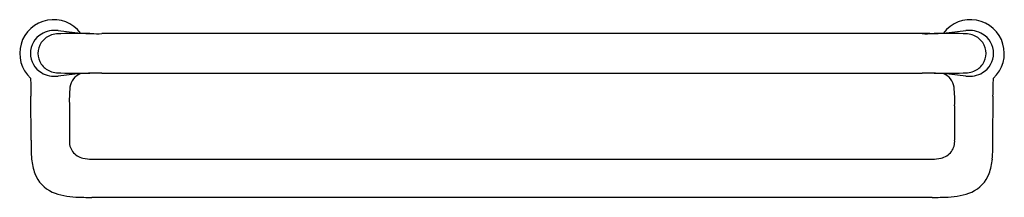
# Model space of a CAD drawing. Units: inches. Extents: x 3745.8 to 3771.5, y -278 to -273.4.
import ezdxf

# ---------------------------------------------------------------- set-up
doc = ezdxf.new("R2010")
doc.units = ezdxf.units.IN
doc.header["$LTSCALE"] = 0.64311
doc.header["$MEASUREMENT"] = 0
doc.layers.get('0').update_dxf_attribs({"color": 255, "linetype": 'CONTINUOUS'})
doc.layers.get('Defpoints').update_dxf_attribs({"linetype": 'CONTINUOUS'})
doc.styles.get("Standard").update_dxf_attribs({"font": 'txt', "width": 0.8})

msp = doc.modelspace()

# ---------------------------------------------------------------- linework, layer by layer
for p, q in [((3769.596, -273.745), (3747.912, -273.745)), ((3747.912, -274.78), (3769.395, -274.78)), ((3746.055, -276.541), (3746.054, -275.386)), ((3771.251, -276.541), (3771.252, -275.386)), ((3747.061, -275.641), (3747.061, -276.541)), ((3770.246, -275.641), (3770.246, -276.541)), ((3747.603, -277.042), (3769.657, -277.042)), ((3769.657, -278.048), (3747.649, -278.048))]:
    msp.add_line(p, q)
for centre, radius, start, end in [((3746.645, -274.263), 0.886, 37.0598, 227.3786), ((3770.662, -274.263), 0.886, 312.6214, 142.9402), ((3746.635, -274.264), 0.595, 121.2167, 179.8435), ((3746.747, -274.271), 0.514, 111.9793, 145.5282), ((3746.676, -274.347), 0.687, 82.6504, 120.6092), ((3746.801, -274.456), 0.707, 96.2827, 110.3983), ((3747.302, -284.518), 10.78, 88.4428, 93.0757), ((3756.466, -186.759), 87.446, 263.63017, 264.0175), ((3747.812, -267.654), 6.092, 265.6743, 270.9411), ((3769.495, -267.654), 6.092, 269.0589, 274.3257), ((3770.004, -284.518), 10.78, 86.9243, 91.5572), ((3760.84, -186.759), 87.446, 275.9825, 276.36983), ((3770.63, -274.347), 0.687, 59.3908, 97.3496), ((3770.505, -274.456), 0.707, 69.6017, 83.7173), ((3770.559, -274.271), 0.514, 34.4718, 68.0207), ((3770.671, -274.264), 0.595, 0.1565, 58.7833), ((3746.737, -274.263), 0.501, 145.5285, 179.9575), ((3770.57, -274.263), 0.501, 0.0425, 34.4715), ((3746.635, -274.261), 0.595, 180.1535, 238.7803), ((3746.737, -274.262), 0.501, 180.0439, 214.4728), ((3770.671, -274.261), 0.595, 301.2197, 359.8465), ((3770.57, -274.262), 0.501, 325.5272, 359.9561), ((3746.747, -274.255), 0.514, 214.4731, 248.022), ((3770.559, -274.255), 0.514, 291.978, 325.5269), ((3746.676, -274.179), 0.687, 239.3878, 277.3465), ((3746.801, -274.069), 0.707, 249.603, 263.7186), ((3747.302, -264.007), 10.78, 266.9256, 271.5586), ((3756.462, -361.767), 87.446, 95.97946, 96.36679), ((3747.502, -275.202), 0.43, 109.3195, 173.086), ((3747.812, -280.893), 6.113, 89.0663, 94.3148), ((3769.494, -280.893), 6.113, 85.6852, 90.9337), ((3770.004, -264.007), 10.78, 268.4414, 273.0744), ((3769.805, -275.202), 0.43, 6.914, 70.6805), ((3770.662, -274.263), 0.886, 217.0579, 217.2915), ((3760.845, -361.767), 87.446, 83.63321, 84.02054), ((3770.63, -274.179), 0.687, 262.6535, 300.6122), ((3770.505, -274.069), 0.707, 276.2814, 290.397), ((3761.644, -274.843), 15.599, 180.2659, 181.9959), ((3750.547, -275.496), 3.489, 174.3075, 182.372), ((3766.76, -275.496), 3.489, 357.628, 5.6925), ((3755.662, -274.843), 15.599, 358.0041, 359.7341), ((3751.13, -276.627), 5.075, 179.027, 184.6947), ((3747.502, -276.581), 0.443, 174.8534, 216.0361), ((3769.805, -276.581), 0.443, 323.9639, 5.1466), ((3766.176, -276.627), 5.075, 355.3053, 0.973), ((3747.543, -276.528), 0.508, 218.1203, 255.6023), ((3769.763, -276.528), 0.508, 284.3977, 321.8797), ((3747.516, -276.92), 1.449, 184.8493, 200.2936), ((3747.642, -275.919), 1.123, 258.4128, 270.3577), ((3769.664, -275.919), 1.123, 269.6423, 281.5872), ((3769.791, -276.92), 1.449, 339.7064, 355.1507), ((3746.964, -277.121), 0.862, 200.4475, 245.9814), ((3770.342, -277.121), 0.862, 294.0186, 339.5525), ((3747.275, -276.307), 1.733, 247.5392, 268.4127), ((3770.031, -276.307), 1.733, 271.5873, 292.4608), ((3747.665, -266.033), 12.015, 267.911, 269.9233), ((3769.641, -266.033), 12.015, 270.0767, 272.089)]:
    msp.add_arc(centre, radius, start, end)

# ---------------------------------------------------------------- texts
at = {"layer": 'Defpoints'}
for tag, p, s in [('MODELNUMBER', (3758.653, -274.259), 'K-97497T'), ('TRADENAME', (3758.653, -274.261), 'AVID'), ('PRODUCT', (3758.653, -274.262), 'TOWEL SHELF')]:
    msp.add_attdef(tag, p, s, height=0.001, dxfattribs=at)

doc.saveas('drawing.dxf')
